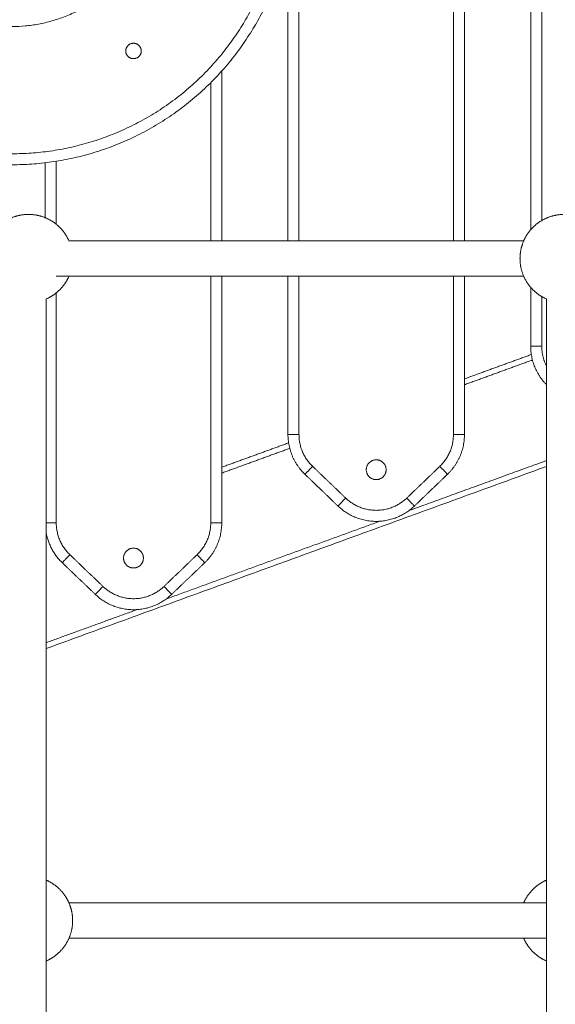
# Model space of a CAD drawing. Units: millimetres. Extents: x -5954.2 to -5940, y 3086.9 to 3107.5.
# Drawn here: x -5953.2 to -5953, y 3101.5 to 3101.9 of the extents above; entities that cross this region are included whole.
import ezdxf

# ---------------------------------------------------------------- set-up
doc = ezdxf.new("R2010")
doc.units = ezdxf.units.MM
doc.layers.get('0').update_dxf_attribs({"lineweight": 5})

# ---------------------------------------------------------------- blocks, each defined once
blk = doc.blocks.new('SIDE')
for points in [[(-5953.1129, 3102.87921), (-5953.1129, 3102.34935), (-5953.1129, 3101.81949)], [(-5953.1079, 3102.87921), (-5953.1079, 3102.34935), (-5953.1079, 3101.81949)], [(-5953.0379, 3101.81949), (-5953.0379, 3102.34935), (-5953.0379, 3102.87921)], [(-5953.0329, 3101.81949), (-5953.0329, 3102.34935), (-5953.0329, 3102.87921)], [(-5953.0029, 3102.54645), (-5953.0029, 3102.18549), (-5953.0029, 3101.82453)], [(-5952.9979, 3102.54117), (-5952.9979, 3102.18494), (-5952.9979, 3101.82871)], [(-5953.1429, 3101.81949), (-5953.1429, 3101.85797), (-5953.1429, 3101.89645)], [(-5953.1479, 3101.81949), (-5953.1479, 3101.85533), (-5953.1479, 3101.89117)], [(-5953.2229, 3101.85487), (-5953.2229, 3101.84244), (-5953.2229, 3101.83)], [(-5953.2179, 3101.85557), (-5953.2179, 3101.8413), (-5953.2179, 3101.82704)], [(-5953.00607, 3101.81949), (-5953.1091, 3101.81949), (-5953.21214, 3101.81949)], [(-5953.2179, 3101.80349), (-5953.11199, 3101.80349), (-5953.00607, 3101.80349)], [(-5953.1479, 3101.69174), (-5953.1479, 3101.74761), (-5953.1479, 3101.80349)], [(-5953.1429, 3101.69174), (-5953.1429, 3101.74761), (-5953.1429, 3101.80349)], [(-5953.1129, 3101.80349), (-5953.1129, 3101.76763), (-5953.1129, 3101.73177)], [(-5953.1079, 3101.80349), (-5953.1079, 3101.76763), (-5953.1079, 3101.73177)], [(-5953.0379, 3101.73177), (-5953.0379, 3101.76763), (-5953.0379, 3101.80349)], [(-5953.0329, 3101.73177), (-5953.0329, 3101.76763), (-5953.0329, 3101.80349)], [(-5953.0029, 3101.79845), (-5953.0029, 3101.78513), (-5953.0029, 3101.77181)], [(-5953.22247, 3101.79316), (-5953.22247, 3101.46149), (-5953.22247, 3101.12982)], [(-5953.2179, 3101.79593), (-5953.2179, 3101.74383), (-5953.2179, 3101.69174)], [(-5952.9979, 3101.79426), (-5952.9979, 3101.78304), (-5952.9979, 3101.77181)], [(-5952.99574, 3101.12982), (-5952.99574, 3101.46149), (-5952.99574, 3101.79316)], [(-5953.0329, 3101.75697), (-5953.01776, 3101.76248), (-5953.00261, 3101.76799)], [(-5953.0021, 3101.76552), (-5953.0175, 3101.75991), (-5953.0329, 3101.7543)], [(-5953.1429, 3101.71693), (-5953.12776, 3101.72244), (-5953.11261, 3101.72795)], [(-5953.1121, 3101.72548), (-5953.1275, 3101.71987), (-5953.1429, 3101.71427)], [(-5953.22247, 3101.63476), (-5953.1091, 3101.67602), (-5952.99574, 3101.71728)], [(-5953.10174, 3101.71734), (-5953.09424, 3101.71015), (-5953.08674, 3101.70295)], [(-5953.05906, 3101.70295), (-5953.05156, 3101.71015), (-5953.04406, 3101.71734)], [(-5953.05809, 3101.69725), (-5953.02692, 3101.7086), (-5952.99574, 3101.71994)], [(-5953.10521, 3101.71373), (-5953.09771, 3101.70654), (-5953.09021, 3101.69935)], [(-5953.0556, 3101.69935), (-5953.0481, 3101.70654), (-5953.0406, 3101.71373)], [(-5953.16809, 3101.65721), (-5953.1197, 3101.67483), (-5953.0713, 3101.69244)], [(-5953.2221, 3101.68544), (-5953.22228, 3101.68538), (-5953.22247, 3101.68531)], [(-5953.21174, 3101.6773), (-5953.20424, 3101.67011), (-5953.19674, 3101.66292)], [(-5953.16906, 3101.66292), (-5953.16156, 3101.67011), (-5953.15406, 3101.6773)], [(-5953.21521, 3101.67369), (-5953.20771, 3101.6665), (-5953.20021, 3101.65931)], [(-5953.1656, 3101.65931), (-5953.1581, 3101.6665), (-5953.1506, 3101.67369)], [(-5953.22247, 3101.63742), (-5953.20189, 3101.64491), (-5953.1813, 3101.6524)], [(-5952.99574, 3101.51949), (-5953.10394, 3101.51949), (-5953.21214, 3101.51949)], [(-5953.21214, 3101.50349), (-5953.10394, 3101.50349), (-5952.99574, 3101.50349)]]:
    blk.add_open_spline(points, degree=2)
for points, weights, knots in [([(-5953.17275, 3101.98164), (-5953.17275, 3101.91664), (-5953.23775, 3101.91664), (-5953.30275, 3101.91664), (-5953.30275, 3101.98164), (-5953.30275, 3102.04664), (-5953.23775, 3102.04664), (-5953.17275, 3102.04664), (-5953.17275, 3101.98164)], [1, 0.707106781187, 1, 0.707106781187, 1, 0.707106781187, 1, 0.707106781187, 1], [0, 0, 0, 102.101751, 102.101751, 204.203502, 204.203502, 306.305253, 306.305253, 408.407005, 408.407005, 408.407005]), ([(-5953.34846, 3101.95673), (-5953.36187, 3101.94755), (-5953.35563, 3101.93254), (-5953.32298, 3101.85399), (-5953.2379, 3101.85399), (-5953.15283, 3101.85399), (-5953.12017, 3101.93254), (-5953.11393, 3101.94755), (-5953.12734, 3101.95673)], [1, 0.77609637378, 1, 0.831822352307, 1, 0.831822352307, 1, 0.77609637378, 1], [0, 0, 0, 25.337991, 25.337991, 164.63161, 164.63161, 303.925229, 303.925229, 329.26322, 329.26322, 329.26322]), ([(-5953.1794, 3101.90557), (-5953.1794, 3101.90207), (-5953.1829, 3101.90207), (-5953.1864, 3101.90207), (-5953.1864, 3101.90557), (-5953.1864, 3101.90907), (-5953.1829, 3101.90907), (-5953.1794, 3101.90907), (-5953.1794, 3101.90557)], [1, 0.707106781187, 1, 0.707106781187, 1, 0.707106781187, 1, 0.707106781187, 1], [65.973446, 65.973446, 65.973446, 71.471233, 71.471233, 76.96902, 76.96902, 82.466807, 82.466807, 87.964594, 87.964594, 87.964594]), ([(-5953.23847, 3101.79316), (-5953.24194, 3101.79467), (-5953.24461, 3101.79734), (-5953.24754, 3101.80027), (-5953.24907, 3101.80412), (-5953.25047, 3101.80767), (-5953.25047, 3101.81149), (-5953.25047, 3101.8153), (-5953.24907, 3101.81885), (-5953.24754, 3101.8227), (-5953.24461, 3101.82563), (-5953.24168, 3101.82856), (-5953.23783, 3101.83008), (-5953.23429, 3101.83149), (-5953.23047, 3101.83149)], [0.884091327405, 0.853553390593, 0.853553390593, 0.853553390593, 0.890165042945, 0.926776695297, 1, 0.926776695297, 0.890165042945, 0.853553390593, 0.853553390593, 0.853553390593, 0.890165042945, 0.926776695297, 1], [8.348046, 8.348046, 8.348046, 15.914014, 15.914014, 24.198285, 24.198285, 31.828028, 31.828028, 39.457771, 39.457771, 47.742042, 47.742042, 56.026313, 56.026313, 63.656056, 63.656056, 63.656056]), ([(-5953.21214, 3101.81949), (-5953.21365, 3101.82295), (-5953.21633, 3101.82563), (-5953.21926, 3101.82856), (-5953.22311, 3101.83008), (-5953.22666, 3101.83149), (-5953.23047, 3101.83149)], [0.884091327405, 0.853553390593, 0.853553390593, 0.853553390593, 0.890165042945, 0.926776695297, 1], [40.176074, 40.176074, 40.176074, 47.742042, 47.742042, 56.026313, 56.026313, 63.656056, 63.656056, 63.656056]), ([(-5952.99574, 3101.79316), (-5952.99921, 3101.79467), (-5953.00188, 3101.79734), (-5953.00481, 3101.80027), (-5953.00633, 3101.80412), (-5953.00774, 3101.80767), (-5953.00774, 3101.81149), (-5953.00774, 3101.8153), (-5953.00633, 3101.81885), (-5953.00481, 3101.8227), (-5953.00188, 3101.82563), (-5952.99895, 3101.82856), (-5952.9951, 3101.83008), (-5952.99155, 3101.83149), (-5952.98774, 3101.83149)], [0.884091327405, 0.853553390593, 0.853553390593, 0.853553390593, 0.890165042945, 0.926776695297, 1, 0.926776695297, 0.890165042945, 0.853553390593, 0.853553390593, 0.853553390593, 0.890165042945, 0.926776695297, 1], [8.348046, 8.348046, 8.348046, 15.914014, 15.914014, 24.198285, 24.198285, 31.828028, 31.828028, 39.457771, 39.457771, 47.742042, 47.742042, 56.026313, 56.026313, 63.656056, 63.656056, 63.656056]), ([(-5953.22247, 3101.79316), (-5953.219, 3101.79467), (-5953.21633, 3101.79734), (-5953.21365, 3101.80002), (-5953.21214, 3101.80349)], [0.884089499666, 0.853553390593, 0.853553390593, 0.853553390593, 0.884092463515], [8.348273, 8.348273, 8.348273, 15.914014, 15.914014, 23.480123, 23.480123, 23.480123]), ([(-5953.0729, 3101.7113), (-5953.0774, 3101.7113), (-5953.0774, 3101.7158), (-5953.0774, 3101.7203), (-5953.0729, 3101.7203), (-5953.0684, 3101.7203), (-5953.0684, 3101.7158), (-5953.0684, 3101.7113), (-5953.0729, 3101.7113)], [1, 0.707106781187, 1, 0.707106781187, 1, 0.707106781187, 1, 0.707106781187, 1], [2535.082057, 2535.082057, 2535.082057, 2542.150641, 2542.150641, 2549.219224, 2549.219224, 2556.287808, 2556.287808, 2563.356391, 2563.356391, 2563.356391]), ([(-5953.1829, 3101.67127), (-5953.1874, 3101.67127), (-5953.1874, 3101.67577), (-5953.1874, 3101.68027), (-5953.1829, 3101.68027), (-5953.1784, 3101.68027), (-5953.1784, 3101.67577), (-5953.1784, 3101.67127), (-5953.1829, 3101.67127)], [1, 0.707106781187, 1, 0.707106781187, 1, 0.707106781187, 1, 0.707106781187, 1], [2577.066485, 2577.066485, 2577.066485, 2584.135069, 2584.135069, 2591.203652, 2591.203652, 2598.272236, 2598.272236, 2605.340819, 2605.340819, 2605.340819]), ([(-5953.22247, 3101.49316), (-5953.219, 3101.49467), (-5953.21633, 3101.49734), (-5953.2134, 3101.50027), (-5953.21188, 3101.50412), (-5953.21047, 3101.50767), (-5953.21047, 3101.51149), (-5953.21047, 3101.5153), (-5953.21188, 3101.51885), (-5953.2134, 3101.5227), (-5953.21633, 3101.52563), (-5953.219, 3101.5283), (-5953.22247, 3101.52982)], [0.884088871805, 0.853553390593, 0.853553390593, 0.853553390593, 0.890165042945, 0.926776695297, 1, 0.926776695297, 0.890165042945, 0.853553390593, 0.853553390593, 0.853553390593, 0.884091197687], [8.34835, 8.34835, 8.34835, 15.914014, 15.914014, 24.198285, 24.198285, 31.828028, 31.828028, 39.457771, 39.457771, 47.742042, 47.742042, 55.307994, 55.307994, 55.307994]), ([(-5953.00607, 3101.51949), (-5953.00456, 3101.52295), (-5953.00188, 3101.52563), (-5952.99921, 3101.5283), (-5952.99574, 3101.52982)], [0.884091327405, 0.853553390593, 0.853553390593, 0.853553390593, 0.884093081165], [40.176074, 40.176074, 40.176074, 47.742042, 47.742042, 55.308227, 55.308227, 55.308227]), ([(-5952.99574, 3101.49316), (-5952.99921, 3101.49467), (-5953.00188, 3101.49734), (-5953.00456, 3101.50002), (-5953.00607, 3101.50349)], [0.884091327405, 0.853553390593, 0.853553390593, 0.853553390593, 0.884091327405], [8.348046, 8.348046, 8.348046, 15.914014, 15.914014, 23.479982, 23.479982, 23.479982])]:
    blk.add_rational_spline(points, weights, degree=2, knots=knots)
blk.add_open_spline([(-5953.34564, 3101.9526), (-5953.34597, 3101.95238), (-5953.34662, 3101.95189), (-5953.34754, 3101.95108), (-5953.34841, 3101.95018), (-5953.34922, 3101.94918), (-5953.34995, 3101.94811), (-5953.35059, 3101.94696), (-5953.35113, 3101.94575), (-5953.35157, 3101.94449), (-5953.35189, 3101.9432), (-5953.35209, 3101.94189), (-5953.35218, 3101.94058), (-5953.35216, 3101.93928), (-5953.35202, 3101.93801), (-5953.35178, 3101.93678), (-5953.35145, 3101.93559), (-5953.35117, 3101.93483), (-5953.35102, 3101.93446), (-5953.34992, 3101.93182), (-5953.34751, 3101.92656), (-5953.34332, 3101.91889), (-5953.33851, 3101.91141), (-5953.33309, 3101.9042), (-5953.32709, 3101.89734), (-5953.32053, 3101.8909), (-5953.31347, 3101.88493), (-5953.30596, 3101.87949), (-5953.29806, 3101.87464), (-5953.28983, 3101.87041), (-5953.28137, 3101.86683), (-5953.27273, 3101.86392), (-5953.26399, 3101.86169), (-5953.25524, 3101.86011), (-5953.24654, 3101.85919), (-5953.2379, 3101.85889), (-5953.22926, 3101.85919), (-5953.22056, 3101.86011), (-5953.21181, 3101.86169), (-5953.20308, 3101.86392), (-5953.19444, 3101.86683), (-5953.18597, 3101.87041), (-5953.17775, 3101.87464), (-5953.16984, 3101.87949), (-5953.16233, 3101.88493), (-5953.15527, 3101.8909), (-5953.14872, 3101.89734), (-5953.14271, 3101.9042), (-5953.13729, 3101.91141), (-5953.13248, 3101.91889), (-5953.12829, 3101.92656), (-5953.12589, 3101.93182), (-5953.12479, 3101.93446), (-5953.12463, 3101.93483), (-5953.12435, 3101.93559), (-5953.12402, 3101.93678), (-5953.12378, 3101.93801), (-5953.12365, 3101.93928), (-5953.12362, 3101.94058), (-5953.12371, 3101.94189), (-5953.12392, 3101.9432), (-5953.12424, 3101.94449), (-5953.12467, 3101.94575), (-5953.12521, 3101.94696), (-5953.12586, 3101.94811), (-5953.12659, 3101.94918), (-5953.12739, 3101.95018), (-5953.12826, 3101.95108), (-5953.12919, 3101.95189), (-5953.12984, 3101.95238), (-5953.13017, 3101.9526)], degree=3, knots=[0, 0, 0, 0, 1.198545, 2.427583, 3.684019, 4.964237, 6.264139, 7.579205, 8.904579, 10.235167, 11.565755, 12.891128, 14.206195, 15.506096, 16.786315, 18.042751, 19.271789, 20.470334, 20.470334, 20.470334, 29.05618, 37.804523, 46.697122, 55.713617, 64.831742, 74.027605, 83.276034, 92.550972, 101.825909, 111.074338, 120.270201, 129.388327, 138.404822, 147.297421, 156.045763, 164.63161, 173.217457, 181.965799, 190.858398, 199.874893, 208.993019, 218.188882, 227.437311, 236.712248, 245.987186, 255.235615, 264.431478, 273.549603, 282.566098, 291.458697, 300.20704, 308.792886, 308.792886, 308.792886, 309.991431, 311.220469, 312.476905, 313.757124, 315.057026, 316.372092, 317.697465, 319.028053, 320.358641, 321.684015, 322.999081, 324.298983, 325.579201, 326.835637, 328.064675, 329.26322, 329.26322, 329.26322, 329.26322])
for points, weights in [([(-5953.0029, 3101.77181), (-5953.0029, 3101.77181), (-5952.9979, 3101.77181)], [1, 0.707106781187, 1]), ([(-5953.0029, 3101.77181), (-5953.0029, 3101.76159), (-5952.99574, 3101.75429)], [1, 0.922870339232, 0.994122569837]), ([(-5952.9979, 3101.77181), (-5952.9979, 3101.76703), (-5952.99574, 3101.76276)], [1, 0.953404607673, 0.960962400479]), ([(-5953.1129, 3101.73177), (-5953.1129, 3101.73177), (-5953.1079, 3101.73177)], [1, 0.707106781187, 1]), ([(-5953.1129, 3101.73177), (-5953.1129, 3101.72111), (-5953.10521, 3101.71373)], [1, 0.919815221181, 1]), ([(-5953.1079, 3101.73177), (-5953.1079, 3101.72324), (-5953.10174, 3101.71734)], [1, 0.919815221181, 1]), ([(-5953.04406, 3101.71734), (-5953.0379, 3101.72324), (-5953.0379, 3101.73177)], [1, 0.919815221181, 1]), ([(-5953.0406, 3101.71373), (-5953.0329, 3101.72111), (-5953.0329, 3101.73177)], [1, 0.919815221181, 1]), ([(-5953.0329, 3101.73177), (-5953.0329, 3101.73177), (-5953.0379, 3101.73177)], [1, 0.707106781186, 1]), ([(-5953.10174, 3101.71734), (-5953.10521, 3101.71373), (-5953.10521, 3101.71373)], [1, 0.707106781187, 1]), ([(-5953.0406, 3101.71373), (-5953.0406, 3101.71373), (-5953.04406, 3101.71734)], [1, 0.707106781187, 1]), ([(-5953.08674, 3101.70295), (-5953.09021, 3101.69935), (-5953.09021, 3101.69935)], [1, 0.707106781185, 1]), ([(-5953.08674, 3101.70295), (-5953.0729, 3101.68968), (-5953.05906, 3101.70295)], [1, 0.721782371473, 1]), ([(-5953.05906, 3101.70295), (-5953.0556, 3101.69935), (-5953.0556, 3101.69935)], [1, 0.707106781187, 1]), ([(-5953.09021, 3101.69935), (-5953.0729, 3101.68275), (-5953.0556, 3101.69935)], [1, 0.721782371473, 1]), ([(-5953.22247, 3101.69174), (-5953.22115, 3101.69174), (-5953.2179, 3101.69174)], [0.882997901179, 0.787887198829, 1]), ([(-5953.2179, 3101.69174), (-5953.2179, 3101.68321), (-5953.21174, 3101.6773)], [1, 0.919815221181, 1]), ([(-5953.15406, 3101.6773), (-5953.1479, 3101.68321), (-5953.1479, 3101.69174)], [1, 0.919815221182, 1]), ([(-5953.1506, 3101.67369), (-5953.1429, 3101.68107), (-5953.1429, 3101.69174)], [1, 0.919815221181, 1]), ([(-5953.1429, 3101.69174), (-5953.1429, 3101.69174), (-5953.1479, 3101.69174)], [1, 0.707106781186, 1]), ([(-5953.22247, 3101.68712), (-5953.22099, 3101.67924), (-5953.21521, 3101.67369)], [0.971327870274, 0.938509818687, 1]), ([(-5953.21174, 3101.6773), (-5953.21521, 3101.67369), (-5953.21521, 3101.67369)], [1, 0.707106781186, 1]), ([(-5953.15406, 3101.6773), (-5953.1506, 3101.67369), (-5953.1506, 3101.67369)], [1, 0.707106781186, 1]), ([(-5953.20021, 3101.65931), (-5953.20021, 3101.65931), (-5953.19674, 3101.66292)], [1, 0.707106781186, 1]), ([(-5953.19674, 3101.66292), (-5953.1829, 3101.64964), (-5953.16906, 3101.66292)], [1, 0.721782371473, 1]), ([(-5953.16906, 3101.66292), (-5953.1656, 3101.65931), (-5953.1656, 3101.65931)], [1, 0.707106781186, 1]), ([(-5953.20021, 3101.65931), (-5953.1829, 3101.64272), (-5953.1656, 3101.65931)], [1, 0.721782371473, 1])]:
    blk.add_rational_spline(points, weights, degree=2)

msp = doc.modelspace()

# ---------------------------------------------------------------- block references
msp.add_blockref('SIDE', (0, 0))

doc.saveas('drawing.dxf')
